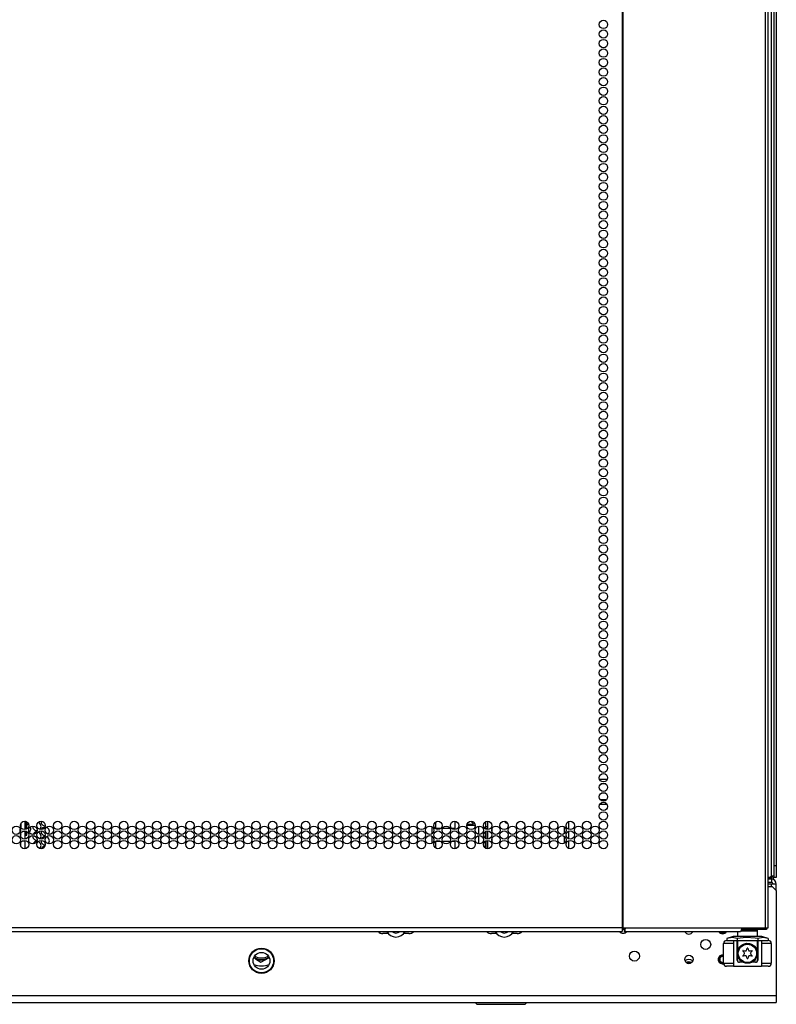
# Model space of a CAD drawing. Extents: x -256 to 40, y -62 to 177.
# Drawn here: x -148 to -133, y 11 to 31 of the extents above; entities that cross this region are included whole.
import ezdxf

# ---------------------------------------------------------------- set-up
doc = ezdxf.new("R2010")
doc.units = 0
doc.header["$MEASUREMENT"] = 0
doc.layers.add('TFR-TRI', color=7, linetype='CONTINUOUS')

msp = doc.modelspace()

# ---------------------------------------------------------------- linework, layer by layer
at = {"layer": 'TFR-TRI', "color": 191, "linetype": 'CONTINUOUS'}
for p, q in [((-136.439, 94.493), (-136.439, 12.572)), ((-136.422, 12.572), (-136.422, 94.493)), ((-133.599, 12.572), (-133.599, 94.493)), ((-133.546, 12.572), (-133.546, 94.493)), ((-136.439, 12.572), (-161.754, 12.572)), ((-161.754, 12.501), (-136.439, 12.501)), ((-136.439, 12.572), (-136.431, 12.572)), ((-136.439, 12.572), (-136.439, 12.522)), ((-136.439, 12.522), (-136.439, 12.501)), ((-136.431, 12.572), (-136.422, 12.572)), ((-136.422, 12.572), (-136.384, 12.572)), ((-136.396, 12.55), (-136.401, 12.54)), ((-136.401, 12.54), (-136.401, 12.501)), ((-136.389, 12.522), (-136.401, 12.501)), ((-136.401, 12.501), (-134.095, 12.501)), ((-136.393, 12.572), (-136.396, 12.55)), ((-136.384, 12.572), (-136.389, 12.522)), ((-136.384, 12.572), (-134.077, 12.572)), ((-134.083, 12.522), (-134.095, 12.501)), ((-134.077, 12.572), (-134.083, 12.522)), ((-134.077, 12.572), (-133.599, 12.572)), ((-133.599, 12.572), (-133.561, 12.572)), ((-133.561, 12.572), (-133.546, 12.572))]:
    msp.add_line(p, q, dxfattribs=at)
at = {"layer": 'TFR-TRI', "color": 11, "linetype": 'CONTINUOUS'}
for p, q in [((-133.49, 93.108), (-133.49, 13.6)), ((-133.427, 13.6), (-133.427, 93.137)), ((-133.518, 13.572), (-133.546, 13.572)), ((-133.49, 13.568), (-133.546, 13.568)), ((-133.518, 13.572), (-133.49, 13.6)), ((-133.446, 13.6), (-133.49, 13.6)), ((-133.49, 13.568), (-133.49, 13.537)), ((-133.427, 13.6), (-133.446, 13.6))]:
    msp.add_line(p, q, dxfattribs=at)
at = {"layer": 'TFR-TRI', "color": 1, "linetype": 'CONTINUOUS'}
for p, q in [((-133.388, 93.225), (-133.388, 13.808)), ((-133.427, 13.808), (-133.388, 13.808)), ((-133.388, 13.808), (-133.388, 13.69)), ((-133.388, 13.69), (-133.388, 13.604)), ((-133.475, 13.572), (-133.518, 13.572)), ((-133.434, 13.572), (-133.429, 13.572)), ((-133.429, 13.572), (-133.427, 13.572)), ((-133.427, 13.579), (-133.427, 13.6)), ((-133.427, 13.572), (-133.427, 13.579)), ((-133.388, 13.572), (-133.427, 13.572)), ((-133.388, 13.604), (-133.388, 13.572))]:
    msp.add_line(p, q, dxfattribs=at)
at = {"layer": 'TFR-TRI', "color": 214, "linetype": 'CONTINUOUS'}
for p, q in [((-136.892, 15.521), (-136.736, 15.521)), ((-136.765, 15.426), (-136.862, 15.426)), ((-136.875, 15.115), (-136.752, 15.115)), ((-136.741, 15.021), (-136.886, 15.021))]:
    msp.add_line(p, q, dxfattribs=at)
at = {"layer": 'TFR-TRI', "color": 151, "linetype": 'CONTINUOUS'}
for p, q in [((-148.349, 14.646), (-148.349, 14.56)), ((-148.27, 14.685), (-148.27, 14.521)), ((-148.349, 14.412), (-148.349, 14.457)), ((-148.313, 14.489), (-148.27, 14.489)), ((-148.27, 14.496), (-148.27, 14.489)), ((-148.27, 14.489), (-148.27, 14.401)), ((-148.349, 14.372), (-148.349, 14.412)), ((-148.349, 14.232), (-148.349, 14.268)), ((-148.27, 14.292), (-148.326, 14.292)), ((-148.27, 14.401), (-148.27, 14.332)), ((-148.27, 14.307), (-148.27, 14.296)), ((-148.27, 14.296), (-148.27, 14.292)), ((-148.27, 14.292), (-148.27, 14.253)), ((-148.27, 14.253), (-148.27, 14.143)), ((-148.349, 14.183), (-148.349, 14.232)), ((-133.483, 13.537), (-133.546, 13.537)), ((-133.483, 13.474), (-133.546, 13.474)), ((-133.483, 13.537), (-133.483, 13.474)), ((-133.483, 13.442), (-133.546, 13.442)), ((-133.483, 13.394), (-133.483, 13.442)), ((-133.416, 13.442), (-133.483, 13.442)), ((-133.388, 13.442), (-133.416, 13.442)), ((-133.388, 13.315), (-133.388, 13.442)), ((-134.156, 12.501), (-134.156, 12.402)), ((-133.948, 12.511), (-134.086, 12.511)), ((-133.816, 12.511), (-133.948, 12.511)), ((-133.762, 12.511), (-133.816, 12.511)), ((-133.762, 12.511), (-133.772, 12.521)), ((-133.762, 12.402), (-133.762, 12.511)), ((-134.245, 12.402), (-134.368, 12.363)), ((-134.265, 12.381), (-134.368, 12.363)), ((-134.368, 12.363), (-134.368, 12.324)), ((-134.368, 12.324), (-134.164, 12.324)), ((-134.164, 12.363), (-134.265, 12.381)), ((-134.207, 12.402), (-134.245, 12.402)), ((-134.102, 12.402), (-134.207, 12.402)), ((-133.984, 12.38), (-134.164, 12.363)), ((-134.164, 12.363), (-134.164, 12.324)), ((-134.164, 12.324), (-133.755, 12.324)), ((-133.959, 12.402), (-134.102, 12.402)), ((-133.807, 12.371), (-133.984, 12.38)), ((-133.816, 12.402), (-133.959, 12.402)), ((-133.711, 12.402), (-133.816, 12.402)), ((-133.755, 12.363), (-133.807, 12.371)), ((-133.651, 12.381), (-133.755, 12.363)), ((-133.755, 12.363), (-133.755, 12.324)), ((-133.755, 12.324), (-133.55, 12.324)), ((-133.673, 12.402), (-133.711, 12.402)), ((-133.55, 12.363), (-133.673, 12.402)), ((-133.55, 12.363), (-133.651, 12.381)), ((-133.55, 12.363), (-133.55, 12.324))]:
    msp.add_line(p, q, dxfattribs=at)
at = {"layer": 'TFR-TRI', "color": 252, "linetype": 'CONTINUOUS'}
for p, q in [((-148.25, 14.681), (-148.259, 14.681)), ((-148.259, 14.666), (-148.259, 14.681)), ((-148.259, 14.624), (-148.259, 14.666)), ((-148.236, 14.654), (-148.236, 14.674)), ((-148.236, 14.624), (-148.236, 14.654)), ((-139.109, 14.686), (-139.109, 14.521)), ((-137.502, 14.679), (-137.502, 14.529)), ((-148.35, 14.419), (-148.35, 14.455)), ((-148.259, 14.624), (-148.236, 14.624)), ((-148.259, 14.611), (-148.259, 14.624)), ((-148.259, 14.602), (-148.259, 14.611)), ((-148.236, 14.602), (-148.259, 14.602)), ((-148.259, 14.585), (-148.259, 14.602)), ((-148.259, 14.489), (-148.259, 14.495)), ((-148.259, 14.489), (-148.242, 14.489)), ((-148.259, 14.48), (-148.259, 14.489)), ((-148.259, 14.467), (-148.259, 14.48)), ((-148.236, 14.467), (-148.259, 14.467)), ((-148.259, 14.425), (-148.259, 14.467)), ((-148.236, 14.624), (-148.236, 14.611)), ((-148.236, 14.611), (-148.236, 14.602)), ((-148.236, 14.585), (-148.236, 14.602)), ((-148.236, 14.485), (-148.236, 14.476)), ((-148.236, 14.476), (-148.236, 14.467)), ((-148.236, 14.425), (-148.236, 14.467)), ((-139.109, 14.498), (-139.109, 14.332)), ((-139.02, 14.537), (-139.02, 14.481)), ((-137.591, 14.581), (-137.591, 14.438)), ((-137.502, 14.49), (-137.502, 14.339)), ((-148.35, 14.418), (-148.36, 14.406)), ((-148.359, 14.431), (-148.35, 14.418)), ((-148.35, 14.422), (-148.359, 14.431)), ((-148.353, 14.41), (-148.35, 14.422)), ((-148.259, 14.409), (-148.259, 14.425)), ((-148.259, 14.409), (-148.236, 14.409)), ((-148.236, 14.409), (-148.236, 14.425)), ((-139.109, 14.308), (-139.109, 14.143)), ((-139.02, 14.348), (-139.02, 14.293)), ((-137.591, 14.391), (-137.591, 14.248)), ((-137.502, 14.302), (-137.502, 14.15))]:
    msp.add_line(p, q, dxfattribs=at)
at = {"layer": 'TFR-TRI', "color": 30, "linetype": 'CONTINUOUS'}
for p, q in [((-140.132, 14.54), (-140.132, 14.674)), ((-139.754, 14.685), (-139.754, 14.54)), ((-140.209, 14.58), (-140.209, 14.439)), ((-140.036, 14.54), (-140.132, 14.54)), ((-139.849, 14.54), (-140.002, 14.54)), ((-139.754, 14.54), (-139.815, 14.54)), ((-139.286, 14.59), (-139.286, 14.428)), ((-139.148, 14.533), (-139.148, 14.58)), ((-139.148, 14.343), (-139.148, 14.486)), ((-140.209, 14.391), (-140.209, 14.251)), ((-140.132, 14.155), (-140.132, 14.292)), ((-140.132, 14.292), (-140.04, 14.292)), ((-140.003, 14.292), (-139.847, 14.292)), ((-139.811, 14.292), (-139.754, 14.292)), ((-139.754, 14.292), (-139.754, 14.143)), ((-139.286, 14.402), (-139.286, 14.239)), ((-139.148, 14.154), (-139.148, 14.296))]:
    msp.add_line(p, q, dxfattribs=at)
at = {"layer": 'TFR-TRI', "color": 3, "linetype": 'CONTINUOUS'}
for p, q in [((-139.423, 14.679), (-139.4, 14.679)), ((-139.416, 14.666), (-139.423, 14.679)), ((-139.407, 14.652), (-139.416, 14.666)), ((-139.396, 14.639), (-139.407, 14.652)), ((-139.386, 14.628), (-139.396, 14.639)), ((-139.386, 14.668), (-139.364, 14.642)), ((-148.362, 14.508), (-148.362, 14.532)), ((-148.362, 14.485), (-148.362, 14.508)), ((-148.349, 14.624), (-148.358, 14.624)), ((-148.26, 14.624), (-148.27, 14.624)), ((-148.27, 14.466), (-148.26, 14.466)), ((-148.26, 14.592), (-148.26, 14.624)), ((-148.259, 14.608), (-148.26, 14.608)), ((-148.26, 14.522), (-148.26, 14.592)), ((-148.26, 14.474), (-148.26, 14.495)), ((-148.26, 14.482), (-148.259, 14.482)), ((-148.26, 14.466), (-148.26, 14.474)), ((-148.235, 14.608), (-148.236, 14.608)), ((-148.236, 14.482), (-148.235, 14.482)), ((-148.231, 14.624), (-148.235, 14.624)), ((-148.235, 14.596), (-148.235, 14.624)), ((-148.235, 14.533), (-148.235, 14.596)), ((-148.235, 14.471), (-148.235, 14.485)), ((-148.235, 14.466), (-148.235, 14.471)), ((-148.235, 14.466), (-148.231, 14.466)), ((-148.231, 14.597), (-148.231, 14.624)), ((-148.231, 14.535), (-148.231, 14.597)), ((-148.231, 14.47), (-148.231, 14.482)), ((-148.231, 14.466), (-148.231, 14.47)), ((-139.351, 14.603), (-139.517, 14.603)), ((-139.513, 14.628), (-139.386, 14.628)), ((-134.372, 12.324), (-134.371, 12.324)), ((-134.371, 12.324), (-134.368, 12.324)), ((-134.235, 12.324), (-134.235, 11.812)), ((-134.161, 11.93), (-134.161, 12.324)), ((-133.757, 12.324), (-133.757, 11.93)), ((-133.683, 12.324), (-133.683, 11.812)), ((-133.55, 12.324), (-133.547, 12.324)), ((-133.547, 12.324), (-133.546, 12.324)), ((-134.431, 11.871), (-134.431, 12.265)), ((-134.374, 12.265), (-134.431, 12.265)), ((-134.235, 12.265), (-134.374, 12.265)), ((-133.544, 12.265), (-133.683, 12.265)), ((-133.487, 12.265), (-133.544, 12.265)), ((-133.487, 12.265), (-133.487, 11.871)), ((-134.161, 11.93), (-134.16, 11.93)), ((-134.16, 11.93), (-134.156, 11.93)), ((-133.762, 11.93), (-133.758, 11.93)), ((-133.758, 11.93), (-133.757, 11.93)), ((-134.431, 11.871), (-134.374, 11.871)), ((-134.374, 11.871), (-134.235, 11.871)), ((-134.332, 11.812), (-134.372, 11.812)), ((-134.235, 11.812), (-134.332, 11.812)), ((-134.235, 11.812), (-133.683, 11.812)), ((-134.045, 11.891), (-134.122, 11.891)), ((-133.796, 11.891), (-133.873, 11.891)), ((-133.683, 11.871), (-133.544, 11.871)), ((-133.586, 11.812), (-133.683, 11.812)), ((-133.546, 11.812), (-133.586, 11.812)), ((-133.544, 11.871), (-133.487, 11.871))]:
    msp.add_line(p, q, dxfattribs=at)
at = {"layer": 'TFR-TRI', "color": 2, "linetype": 'CONTINUOUS'}
for p, q in [((-139.148, 14.674), (-139.148, 14.579)), ((-139.148, 14.579), (-139.109, 14.579)), ((-139.148, 14.579), (-139.148, 14.551)), ((-139.148, 14.551), (-139.148, 14.54)), ((-139.148, 14.54), (-139.109, 14.54))]:
    msp.add_line(p, q, dxfattribs=at)
at = {"layer": 'TFR-TRI', "color": 40, "linetype": 'CONTINUOUS'}
for p, q in [((-139.115, 14.522), (-139.115, 14.54)), ((-139.115, 14.332), (-139.115, 14.497)), ((-139.115, 14.144), (-139.115, 14.308))]:
    msp.add_line(p, q, dxfattribs=at)
at = {"layer": 'TFR-TRI', "color": 251, "linetype": 'CONTINUOUS'}
for p, q in [((-133.546, 13.394), (-133.467, 13.394)), ((-133.388, 13.315), (-133.467, 13.394)), ((-133.388, 13.315), (-133.388, 11.229)), ((-141.077, 12.461), (-141.179, 12.461)), ((-140.667, 12.461), (-140.769, 12.461)), ((-138.93, 12.461), (-139.031, 12.461)), ((-138.52, 12.461), (-138.622, 12.461)), ((-143.706, 11.961), (-143.741, 11.983)), ((-143.706, 11.961), (-143.598, 11.893)), ((-143.598, 11.893), (-143.501, 11.944)), ((-143.501, 11.944), (-143.485, 11.953)), ((-143.429, 11.982), (-143.485, 11.953)), ((-134.431, 12.035), (-134.439, 12.036)), ((-134.463, 11.861), (-134.43, 11.856)), ((-133.388, 11.229), (-164.805, 11.229)), ((-133.388, 11.229), (-133.388, 11.131)), ((-133.388, 11.131), (-133.388, 11.091)), ((-164.805, 11.091), (-133.388, 11.091))]:
    msp.add_line(p, q, dxfattribs=at)
at = {"layer": 'TFR-TRI', "color": 93, "linetype": 'CONTINUOUS'}
for p, q in [((-141.238, 12.501), (-141.238, 12.475)), ((-138.461, 12.475), (-138.461, 12.501))]:
    msp.add_line(p, q, dxfattribs=at)
at = {"layer": 'TFR-TRI', "color": 113, "linetype": 'CONTINUOUS'}
for p, q in [((-136.402, 12.54), (-136.44, 12.54)), ((-133.656, 12.54), (-134.079, 12.54)), ((-133.656, 12.54), (-133.656, 12.572)), ((-133.605, 12.54), (-133.656, 12.54)), ((-133.585, 12.54), (-133.605, 12.54)), ((-133.585, 12.572), (-133.585, 12.54))]:
    msp.add_line(p, q, dxfattribs=at)
at = {"layer": 'TFR-TRI', "color": 95, "linetype": 'CONTINUOUS'}
for p, q in [((-134.083, 12.521), (-133.945, 12.521)), ((-133.945, 12.521), (-133.815, 12.521)), ((-133.815, 12.521), (-133.762, 12.521)), ((-133.762, 12.521), (-133.762, 12.54))]:
    msp.add_line(p, q, dxfattribs=at)
at = {"layer": 'TFR-TRI', "color": 163, "linetype": 'CONTINUOUS'}
for p, q in [((-134.156, 12.324), (-134.156, 12.107)), ((-133.762, 12.107), (-133.762, 12.324)), ((-134.156, 12.107), (-134.155, 12.111)), ((-134.156, 11.93), (-134.156, 12.107)), ((-134.155, 12.111), (-134.15, 12.129)), ((-134.15, 12.129), (-134.114, 12.195)), ((-134.114, 12.195), (-134.067, 12.237)), ((-134.067, 12.237), (-134.019, 12.26)), ((-134.019, 12.26), (-133.971, 12.268)), ((-133.971, 12.268), (-133.922, 12.265)), ((-133.922, 12.265), (-133.878, 12.252)), ((-133.878, 12.252), (-133.828, 12.22)), ((-133.828, 12.22), (-133.783, 12.165)), ((-133.783, 12.165), (-133.767, 12.126)), ((-133.767, 12.126), (-133.763, 12.113)), ((-133.763, 12.113), (-133.762, 12.108)), ((-133.762, 12.108), (-133.762, 12.107)), ((-133.762, 12.107), (-133.762, 12.075)), ((-133.762, 12.061), (-133.762, 11.93)), ((-134.045, 11.891), (-134.117, 11.891)), ((-133.802, 11.891), (-133.873, 11.891))]:
    msp.add_line(p, q, dxfattribs=at)
at = {"layer": 'TFR-TRI', "color": 44, "linetype": 'CONTINUOUS'}
for p, q in [((-139.353, 11.091), (-139.321, 11.058)), ((-139.321, 11.058), (-139.284, 11.058)), ((-139.284, 11.058), (-139.18, 11.058)), ((-139.18, 11.058), (-139.024, 11.058)), ((-139.024, 11.058), (-138.841, 11.058)), ((-138.841, 11.058), (-138.657, 11.058)), ((-138.657, 11.058), (-138.501, 11.058)), ((-138.501, 11.058), (-138.397, 11.058)), ((-138.397, 11.058), (-138.36, 11.058)), ((-138.36, 11.058), (-138.328, 11.091))]:
    msp.add_line(p, q, dxfattribs=at)
at = {"layer": 'TFR-TRI', "color": 191, "linetype": 'CONTINUOUS'}
for centre in [(-136.813, 30.477), (-136.813, 30.288), (-136.813, 30.099), (-136.813, 29.91), (-136.813, 29.721), (-136.813, 29.532), (-136.813, 29.343), (-136.813, 29.154), (-136.813, 28.965), (-136.813, 28.776), (-136.813, 28.587), (-136.813, 28.398), (-136.813, 28.209), (-136.813, 28.02), (-136.813, 27.831), (-136.813, 27.642), (-136.813, 27.453), (-136.813, 27.264), (-136.813, 27.076), (-136.813, 26.887), (-136.813, 26.698), (-136.813, 26.509), (-136.813, 26.32), (-136.813, 26.131), (-136.813, 25.942), (-136.813, 25.753), (-136.813, 25.564), (-136.813, 25.375), (-136.813, 25.186), (-136.813, 24.997), (-136.813, 24.808), (-136.813, 24.619), (-136.813, 24.43), (-136.813, 24.241), (-136.813, 24.052), (-136.813, 23.863), (-136.813, 23.674), (-136.813, 23.485), (-136.813, 23.296), (-136.813, 23.107), (-136.813, 22.918), (-136.813, 22.729), (-136.813, 22.54), (-136.813, 22.351), (-136.813, 22.162), (-136.813, 21.973), (-136.813, 21.784), (-136.813, 21.595), (-136.813, 21.406), (-136.813, 21.217), (-136.813, 21.028), (-136.813, 20.839), (-136.813, 20.65), (-136.813, 20.461), (-136.813, 20.272), (-136.813, 20.083), (-136.813, 19.894), (-136.813, 19.705), (-136.813, 19.516), (-136.813, 19.327), (-136.813, 19.139), (-136.813, 18.95), (-136.813, 18.761), (-136.813, 18.572), (-136.813, 18.383), (-136.813, 18.194), (-136.813, 18.005), (-136.813, 17.816), (-136.813, 17.627), (-136.813, 17.438), (-136.813, 17.249), (-136.813, 17.06), (-136.813, 16.871), (-136.813, 16.682), (-136.813, 16.493), (-136.813, 16.304), (-136.813, 16.115), (-136.813, 15.926), (-136.813, 15.737), (-136.813, 15.548), (-136.813, 15.359), (-136.813, 15.17), (-136.813, 14.981), (-136.813, 14.792), (-148.278, 14.603), (-147.95, 14.603), (-147.623, 14.603), (-147.295, 14.603), (-146.968, 14.603), (-146.64, 14.603), (-146.313, 14.603), (-145.985, 14.603), (-145.658, 14.603), (-145.33, 14.603), (-145.002, 14.603), (-144.675, 14.603), (-144.347, 14.603), (-144.02, 14.603), (-143.692, 14.603), (-143.365, 14.603), (-143.037, 14.603), (-142.709, 14.603), (-142.382, 14.603), (-142.054, 14.603), (-141.727, 14.603), (-141.399, 14.603), (-141.072, 14.603), (-140.744, 14.603), (-140.417, 14.603), (-140.089, 14.603), (-139.761, 14.603), (-139.434, 14.603), (-139.106, 14.603), (-138.779, 14.603), (-138.451, 14.603), (-138.124, 14.603), (-137.796, 14.603), (-137.469, 14.603), (-137.141, 14.603), (-136.813, 14.603), (-148.442, 14.509), (-148.278, 14.414), (-148.114, 14.509), (-147.95, 14.414), (-147.787, 14.509), (-147.623, 14.414), (-147.459, 14.509), (-147.295, 14.414), (-147.132, 14.509), (-146.968, 14.414), (-146.804, 14.509), (-146.64, 14.414), (-146.476, 14.509), (-146.313, 14.414), (-146.149, 14.509), (-145.985, 14.414), (-145.821, 14.509), (-145.658, 14.414), (-145.494, 14.509), (-145.33, 14.414), (-145.166, 14.509), (-145.002, 14.414), (-144.839, 14.509), (-144.675, 14.414), (-144.511, 14.509), (-144.347, 14.414), (-144.184, 14.509), (-144.02, 14.414), (-143.856, 14.509), (-143.692, 14.414), (-143.528, 14.509), (-143.365, 14.414), (-143.201, 14.509), (-143.037, 14.414), (-142.873, 14.509), (-142.709, 14.414), (-142.546, 14.509), (-142.382, 14.414), (-142.218, 14.509), (-142.054, 14.414), (-141.891, 14.509), (-141.727, 14.414), (-141.563, 14.509), (-141.399, 14.414), (-141.235, 14.509), (-141.072, 14.414), (-140.908, 14.509), (-140.744, 14.414), (-140.58, 14.509), (-140.417, 14.414), (-140.253, 14.509), (-140.089, 14.414), (-139.925, 14.509), (-139.761, 14.414), (-139.598, 14.509), (-139.434, 14.414), (-139.27, 14.509), (-139.106, 14.414), (-138.943, 14.509), (-138.779, 14.414), (-138.615, 14.509), (-138.451, 14.414), (-138.287, 14.509), (-138.124, 14.414), (-137.96, 14.509), (-137.796, 14.414), (-137.632, 14.509), (-137.469, 14.414), (-137.305, 14.509), (-137.141, 14.414), (-136.977, 14.509), (-136.813, 14.414), (-148.442, 14.32), (-148.278, 14.225), (-148.114, 14.32), (-147.95, 14.225), (-147.787, 14.32), (-147.623, 14.225), (-147.459, 14.32), (-147.295, 14.225), (-147.132, 14.32), (-146.968, 14.225), (-146.804, 14.32), (-146.64, 14.225), (-146.476, 14.32), (-146.313, 14.225), (-146.149, 14.32), (-145.985, 14.225), (-145.821, 14.32), (-145.658, 14.225), (-145.494, 14.32), (-145.33, 14.225), (-145.166, 14.32), (-145.002, 14.225), (-144.839, 14.32), (-144.675, 14.225), (-144.511, 14.32), (-144.347, 14.225), (-144.184, 14.32), (-144.02, 14.225), (-143.856, 14.32), (-143.692, 14.225), (-143.528, 14.32), (-143.365, 14.225), (-143.201, 14.32), (-143.037, 14.225), (-142.873, 14.32), (-142.709, 14.225), (-142.546, 14.32), (-142.382, 14.225), (-142.218, 14.32), (-142.054, 14.225), (-141.891, 14.32), (-141.727, 14.225), (-141.563, 14.32), (-141.399, 14.225), (-141.235, 14.32), (-141.072, 14.225), (-140.908, 14.32), (-140.744, 14.225), (-140.58, 14.32), (-140.417, 14.225), (-140.253, 14.32), (-140.089, 14.225), (-139.925, 14.32), (-139.761, 14.225), (-139.598, 14.32), (-139.434, 14.225), (-139.27, 14.32), (-139.106, 14.225), (-138.943, 14.32), (-138.779, 14.225), (-138.615, 14.32), (-138.451, 14.225), (-138.287, 14.32), (-138.124, 14.225), (-137.96, 14.32), (-137.796, 14.225), (-137.632, 14.32), (-137.469, 14.225), (-137.305, 14.32), (-137.141, 14.225), (-136.977, 14.32), (-136.813, 14.225)]:
    msp.add_circle(centre, 0.0827, dxfattribs=at)
at = {"layer": 'TFR-TRI', "color": 251, "linetype": 'CONTINUOUS'}
for centre, radius in [((-134.786, 12.244), 0.0984), ((-143.585, 11.921), 0.25), ((-136.197, 12.013), 0.0984), ((-135.12, 11.949), 0.0827)]:
    msp.add_circle(centre, radius, dxfattribs=at)
at = {"layer": 'TFR-TRI', "color": 252, "linetype": 'CONTINUOUS'}
for centre, radius in [((-143.585, 11.921), 0.249), ((-143.585, 11.921), 0.24), ((-133.959, 12.068), 0.197), ((-133.959, 12.068), 0.182), ((-143.585, 11.921), 0.167)]:
    msp.add_circle(centre, radius, dxfattribs=at)
at = {"layer": 'TFR-TRI', "color": 214, "linetype": 'CONTINUOUS'}
for centre, start, end in [((-148.034, 14.582), 315.8662, 73.1306), ((-147.87, 14.676), 173.2444, 271.1419), ((-148.034, 14.582), 173.2444, 271.1419), ((-148.034, 14.393), 93.3806, 156.0937), ((-148.034, 14.393), 315.8662, 73.1306), ((-147.87, 14.487), 173.2444, 271.1419), ((-147.87, 14.487), 93.3806, 156.0937), ((-147.87, 14.487), 315.8662, 73.1306), ((-148.034, 14.393), 173.2444, 271.1419), ((-148.034, 14.204), 93.3806, 156.0937), ((-148.034, 14.204), 315.8662, 73.1306), ((-147.87, 14.298), 173.2444, 271.1419), ((-147.87, 14.298), 93.3806, 156.0937), ((-147.87, 14.298), 315.8662, 73.1306), ((-147.87, 14.109), 93.3806, 156.0937)]:
    msp.add_arc(centre, 0.0827, start, end, dxfattribs=at)
at = {"layer": 'TFR-TRI', "color": 252, "linetype": 'CONTINUOUS'}
for centre, radius, start, end in [((-138.693, 14.729), 0.0886, 209.2556, 262.1925), ((-140.923, 12.599), 0.207, 208.395, 270), ((-140.923, 12.599), 0.128, 230.2031, 309.7969), ((-140.923, 12.599), 0.207, 270, 331.605), ((-138.776, 12.599), 0.207, 208.395, 270), ((-138.776, 12.599), 0.128, 230.2031, 309.7969), ((-138.776, 12.599), 0.207, 270, 331.605), ((-134.046, 12.118), 0.005, 79.2284, 220.7716), ((-134.397, 11.815), 0.459, 33.8583, 40.7716), ((-133.959, 12.574), 0.459, 259.2284, 266.1417), ((-133.99, 12.121), 0.005, 266.1417, 333.8583), ((-134.397, 12.321), 0.459, 333.8583, 340.7716), ((-133.959, 12.168), 0.005, 19.2284, 160.7716), ((-133.521, 12.321), 0.459, 199.2284, 206.1417), ((-133.928, 12.121), 0.005, 206.1417, 273.8583), ((-133.959, 12.574), 0.459, 273.8583, 280.7716), ((-133.521, 11.815), 0.459, 139.2284, 146.1417), ((-133.872, 12.118), 0.005, 319.2284, 100.7716), ((-134.046, 12.018), 0.005, 139.2284, 280.7716), ((-134.397, 12.321), 0.459, 319.2284, 326.1417), ((-133.959, 11.562), 0.459, 93.8583, 100.7716), ((-134.02, 12.068), 0.005, 326.1417, 33.8583), ((-133.99, 12.015), 0.005, 26.1417, 93.8583), ((-134.397, 11.815), 0.459, 19.2284, 26.1417), ((-133.959, 11.968), 0.005, 199.2284, 340.7716), ((-133.521, 11.815), 0.459, 153.8583, 160.7716), ((-133.928, 12.015), 0.005, 86.1417, 153.8583), ((-133.959, 11.562), 0.459, 79.2284, 86.1417), ((-133.898, 12.068), 0.005, 146.1417, 213.8583), ((-133.521, 12.321), 0.459, 213.8583, 220.7716), ((-133.872, 12.018), 0.005, 259.2284, 40.7716)]:
    msp.add_arc(centre, radius, start, end, dxfattribs=at)
at = {"layer": 'TFR-TRI', "color": 3, "linetype": 'CONTINUOUS'}
for centre, radius, start, end in [((-148.231, 14.545), 0.0787, 63.9534, 90), ((-148.231, 14.545), 0.0787, 270, 281.4131), ((-148.231, 14.545), 0.0787, 300.6169, 24.5419), ((-134.372, 12.265), 0.0591, 90, 180), ((-133.546, 12.265), 0.0591, 0, 90), ((-134.122, 11.93), 0.0394, 180, 270), ((-133.796, 11.93), 0.0394, 270, 0), ((-134.372, 11.871), 0.0591, 180, 270), ((-133.546, 11.871), 0.0591, 270, 0)]:
    msp.add_arc(centre, radius, start, end, dxfattribs=at)
at = {"layer": 'TFR-TRI', "color": 11, "linetype": 'CONTINUOUS'}
for radius in [0.0315, 0.063]:
    msp.add_arc((-133.49, 13.6), radius, 270, 0, dxfattribs=at)
at = {"layer": 'TFR-TRI', "color": 151, "linetype": 'CONTINUOUS'}
for radius in [0.0945, 0.0315]:
    msp.add_arc((-133.483, 13.442), radius, 0, 90, dxfattribs=at)
at = {"layer": 'TFR-TRI', "color": 251, "linetype": 'CONTINUOUS'}
for centre, radius, start, end in [((-141.179, 12.599), 0.138, 225.5119, 270), ((-140.667, 12.599), 0.138, 270, 314.4881), ((-139.031, 12.599), 0.138, 225.5119, 270), ((-138.52, 12.599), 0.138, 270, 314.4881), ((-136.42, 12.565), 0.0984, 220.7531, 319.2469), ((-135.12, 12.539), 0.0886, 205.5375, 270), ((-135.12, 12.539), 0.0886, 270, 334.4625), ((-134.451, 12.539), 0.0827, 207.5062, 270), ((-134.451, 12.539), 0.0827, 270, 332.4938), ((-143.585, 12.234), 0.285, 237.9094, 270), ((-143.585, 12.234), 0.256, 237.6788, 270), ((-143.585, 12.234), 0.298, 246.0301, 289.6502), ((-143.585, 12.234), 0.256, 270, 302.3212), ((-143.585, 12.234), 0.285, 270, 302.0906), ((-134.451, 11.949), 0.0886, 82.4054, 262.4054), ((-143.585, 12.234), 0.413, 248.5856, 270), ((-143.585, 12.234), 0.413, 270, 291.4144)]:
    msp.add_arc(centre, radius, start, end, dxfattribs=at)
at = {"layer": 'TFR-TRI', "color": 63, "linetype": 'CONTINUOUS'}
for centre, radius, start, end in [((-134.451, 12.539), 0.0807, 208.2431, 331.7569), ((-134.451, 12.539), 0.0786, 209.0587, 270), ((-134.451, 12.539), 0.0589, 220.3819, 319.6181), ((-134.451, 12.539), 0.0786, 270, 330.9413), ((-134.451, 11.949), 0.0807, 90, 284.1187), ((-134.451, 11.949), 0.0786, 75.5044, 270), ((-134.451, 11.949), 0.0589, 90, 289.5075), ((-134.451, 11.949), 0.0807, 75.8813, 90), ((-134.451, 11.949), 0.0589, 70.4869, 90), ((-135.12, 11.949), 0.0807, 233.2744, 306.7256), ((-135.12, 11.949), 0.0786, 233.7694, 270), ((-135.12, 11.949), 0.0589, 244.3894, 295.6106), ((-135.12, 11.949), 0.0786, 270, 306.2306), ((-134.451, 11.949), 0.0786, 270, 284.5013)]:
    msp.add_arc(centre, radius, start, end, dxfattribs=at)
at = {"layer": 'TFR-TRI', "color": 7, "linetype": 'CONTINUOUS'}
for radius, start, end in [(0.128, 52.9256, 127.0744), (0.0827, 90, 127.1475), (0.0827, 52.8525, 90)]:
    msp.add_arc((-135.12, 11.817), radius, start, end, dxfattribs=at)
at = {"layer": 'TFR-TRI', "color": 163, "linetype": 'CONTINUOUS'}
for centre, start, end in [((-134.117, 11.93), 180, 270), ((-133.802, 11.93), 270, 0)]:
    msp.add_arc(centre, 0.0394, start, end, dxfattribs=at)

doc.saveas('drawing.dxf')
